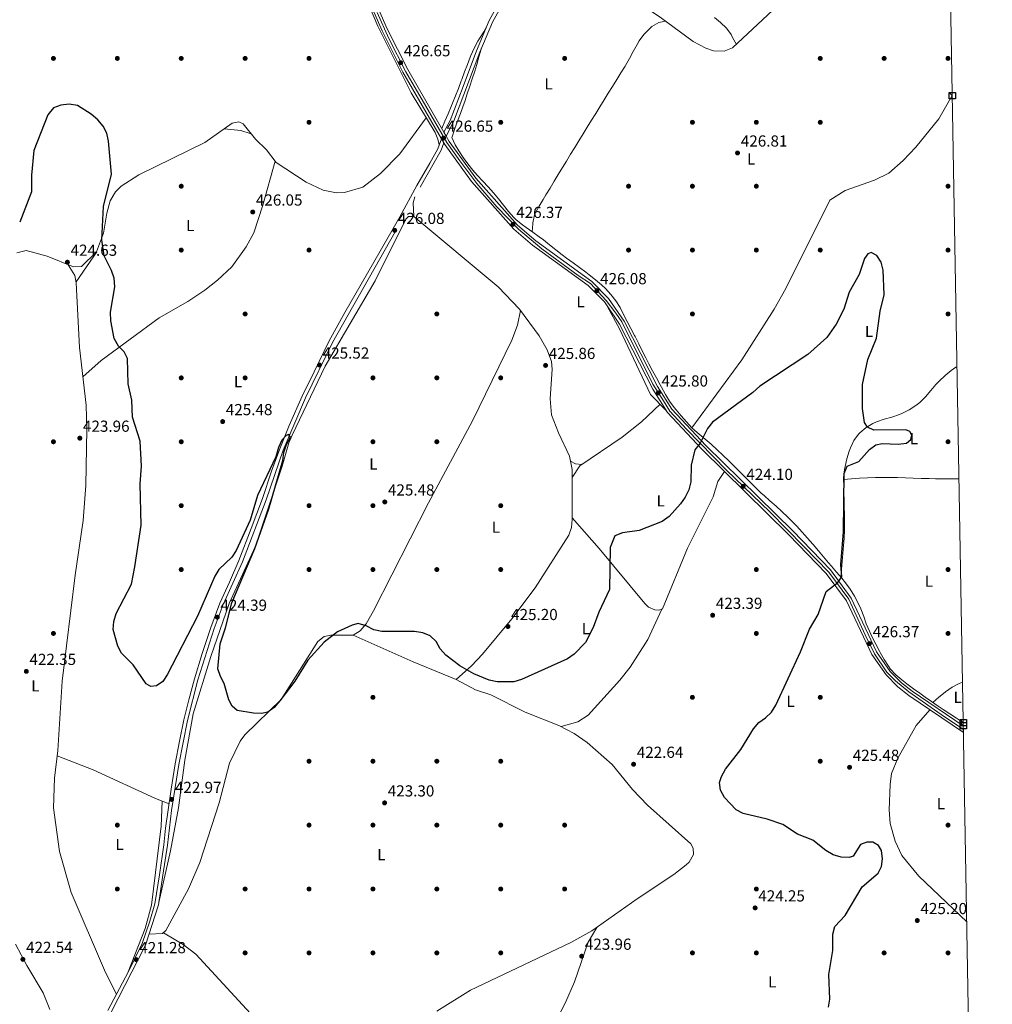
# Model space of a CAD drawing. Extents: x 615102 to 622049, y 683321 to 688063.
# Drawn here: x 621439 to 622048, y 684308 to 684924 of the extents above; entities that cross this region are included whole.
import ezdxf
from ezdxf.enums import TextEntityAlignment as Align

# ---------------------------------------------------------------- set-up
doc = ezdxf.new("R2010")
doc.units = 0
doc.header["$MEASUREMENT"] = 0
doc.linetypes.add('DGN Style 3', pattern=[111.595414, 79.71101, -31.884404])
doc.linetypes.add('DGN Style 4', pattern=[127.61732701000001, 63.76880800000001, -31.884404, 0.07971101, -31.884404])
for name, color, linetype in [('Nivel 17', 7, 'Continuous'), ('Nivel 21', 7, 'Continuous'), ('Nivel 23', 7, 'Continuous'), ('Nivel 36', 7, 'Continuous'), ('Nivel 37', 7, 'Continuous'), ('Nivel 4', 7, 'Continuous'), ('Nivel 41', 7, 'Continuous'), ('Nivel 49', 7, 'Continuous'), ('Nivel 54', 7, 'Continuous'), ('Nivel 61', 7, 'Continuous'), ('Nivel 62', 7, 'Continuous'), ('Nivel 7', 7, 'Continuous')]:
    doc.layers.add(name, color=color, linetype=linetype)
doc.styles.add('Style-arial', font='arial.shx', dxfattribs={"bigfont": 'arialbig.shx'})
doc.styles.add('Style-arialn', font='arialn.shx', dxfattribs={"bigfont": 'arialnbig.shx'})

# ---------------------------------------------------------------- blocks, each defined once
blk = doc.blocks.new('5PATER')
at = {"layer": 'Nivel 7', "linetype": 'Continuous', "lineweight": 0}
h = blk.add_hatch(color=53, dxfattribs=at)
edge = h.paths.add_edge_path()
edge.add_ellipse((0, 0), major_axis=(-1.095731442945027, -1.110710700472634), ratio=0.9994222409660316, start_angle=0, end_angle=360)
blk = doc.blocks.new('5PERFI')
at = {"layer": 'Nivel 17', "linetype": 'Continuous', "lineweight": 0}
h = blk.add_hatch(color=7, dxfattribs=at)
edge = h.paths.add_edge_path()
edge.add_arc((0, 0), 1.55999999938624, 315.0000000018422, 675.0000000018422)

msp = doc.modelspace()

# ---------------------------------------------------------------- linework, layer by layer
at = {"layer": 'Nivel 21', "color": 7, "linetype": 'DGN Style 3', "lineweight": 0}
for points in [[(621705.821, 684851.369, 427.014), (621710.4269999999, 684860.2860000001, 426.569), (621726.8800000001, 684903.9650000001, 427.014), (621734.875, 684922.7239999999, 426.717), (621756.0719999999, 684960.987, 427.162), (621765.679, 684976.8940000001, 427.162), (621777.382, 684993.186, 427.31), (621800.413, 685032.0160000001, 427.754), (621822.226, 685073.2239999999, 427.606), (621829.2720000001, 685092.1400000001, 427.903), (621842.044, 685142.835, 428.199), (621846.75, 685156.625, 428.051), (621853.0619999999, 685171.8090000001, 427.754), (621859.2820000001, 685184.7650000001, 428.347), (621890.763, 685243.6470000001, 428.199), (621899.994, 685260.118, 428.496), (621924.352, 685300.1499999999, 428.644), (621976.459, 685382.155, 428.792), (622008.8330000001, 685428.6100000001, 429.385), (622012.973, 685434.281, 429.405)], [(621496.193, 684302.861, 421.084), (621517.571, 684344.943, 421.826), (621525.673, 684370.175, 421.974), (621528.5860000001, 684388.6240000001, 422.27), (621531.4720000001, 684407.369, 423.753), (621534.0149999999, 684429.1440000001, 423.012), (621538.4610000001, 684458.031, 423.456), (621543.8859999999, 684485.4280000001, 424.049), (621550.496, 684511.013, 424.494), (621560.7039999999, 684543.064, 424.642), (621566.2919999999, 684558.0349999999, 424.939), (621578.2720000001, 684584.736, 424.791), (621593.0860000001, 684623.719, 424.791), (621603.9099999999, 684654.736, 425.235), (621617.7820000001, 684687.506, 425.68), (621634.7320000001, 684722.115, 425.828), (621702.692, 684842.4990000001, 426.718), (621704.327, 684847.1240000001, 427.014)]]:
    msp.add_polyline3d(points, dxfattribs=at)
at = {"layer": 'Nivel 21', "color": 7, "linetype": 'Continuous', "lineweight": 13}
for points in [[(621654.737, 684942.6200000001, 426.865), (621665.7450000001, 684917.165, 426.683), (621678.8, 684891.3360000001, 426.618), (621702.8200000001, 684849.7339999999, 426.822), (621704.327, 684847.1240000001, 426.835), (621704.946, 684846.0519999999, 426.84), (621721.673, 684822.922, 426.762), (621748.1969999999, 684793.148, 426.568), (621759.8829999999, 684783.1599999999, 426.581), (621794.8189999999, 684757.79, 426.272), (621804.902, 684747.506, 426.128), (621814.3019999999, 684733.6980000001, 426.123), (621835.138, 684692.851, 425.908), (621844.432, 684678.217, 425.828), (621865.848, 684655.28, 424.962), (621920.358, 684601.76, 424.328), (621943.71, 684577.54, 425.113), (621956.3899999999, 684560.315, 425.724), (621972.2649999999, 684526.77, 426.533), (621981.1840000001, 684514.0819999999, 426.716), (621988.5290000001, 684506.5519999999, 426.599), (621995.52, 684501.104, 426.594), (622029.6030000001, 684478.064, 426.503)], [(621657.8929999999, 684943.9299999999, 426.865), (621668.8400000001, 684918.615, 426.683), (621681.8060000001, 684892.962, 426.618), (621704.4610000001, 684853.7250000001, 426.811), (621705.821, 684851.369, 426.823), (621707.817, 684847.912, 426.84), (621724.3400000001, 684825.065, 426.762), (621750.594, 684795.594, 426.568), (621762, 684785.845, 426.581), (621797.058, 684760.3859999999, 426.272), (621807.5549999999, 684749.6810000001, 426.128), (621817.2479999999, 684735.443, 426.123), (621838.108, 684694.547, 425.908), (621847.146, 684680.317, 425.828), (621868.2949999999, 684657.666, 424.962), (621922.7849999999, 684604.165, 424.328), (621946.327, 684579.7479999999, 425.113), (621959.337, 684562.075, 425.724), (621975.2280000001, 684528.496, 426.533), (621983.821, 684516.271, 426.716), (621990.8119999999, 684509.104, 426.599), (621997.5290000001, 684503.8700000001, 426.594), (622029.531, 684482.237, 426.509)]]:
    msp.add_polyline3d(points, dxfattribs=at)
at = {"layer": 'Nivel 21', "color": 7, "linetype": 'Continuous', "lineweight": 0}
for points in [[(621704.4610000001, 684853.7250000001, 427.014), (621708.335, 684861.227, 426.569), (621716.48, 684882.3670000001, 427.162), (621724.7509999999, 684904.811, 427.014), (621732.81, 684923.7209999999, 426.717), (621742.0619999999, 684940.8289999999, 426.865)], [(621702.8200000001, 684849.7339999999, 427.014), (621700.5970000001, 684843.4450000001, 426.718), (621695.6170000001, 684834.504, 426.273), (621687.5290000001, 684820.416, 426.57), (621676.9029999999, 684800.834, 426.57), (621664.5090000001, 684779.3189999999, 425.828), (621652.6370000001, 684758.5689999999, 426.125), (621642.4839999999, 684740.8640000001, 425.828), (621632.7010000001, 684723.176, 425.828), (621623.1780000001, 684703.8289999999, 425.68), (621615.703, 684688.47, 425.68), (621607.619, 684670.115, 425.532), (621601.777, 684655.571, 425.235), (621596.4650000001, 684641.6059999999, 425.235), (621590.9240000001, 684624.4780000001, 424.791), (621583.791, 684605.6100000001, 424.939), (621576.152, 684585.6059999999, 424.791), (621570.26, 684572.172, 425.087), (621564.175, 684558.915, 424.939), (621558.5419999999, 684543.8230000001, 424.642), (621553.1529999999, 684527.4439999999, 424.346), (621548.294, 684511.645, 424.494), (621544.8, 684498.504, 424.494), (621541.652, 684485.935, 424.049), (621538.916, 684472.4569999999, 423.753), (621536.2039999999, 684458.423, 423.456), (621533.76, 684442.547, 423.456), (621531.7479999999, 684429.4720000001, 423.012), (621530.216, 684418.088, 423.456), (621529.1980000001, 684407.655, 423.753), (621526.3230000001, 684388.977, 422.27), (621523.432, 684370.669, 421.974), (621520.3859999999, 684359.959, 421.826), (621515.453, 684345.8260000001, 421.826), (621506.9569999999, 684328.381, 421.677), (621494.1399999999, 684303.879, 421.084)]]:
    msp.add_polyline3d(points, dxfattribs=at)
at = {"layer": 'Nivel 23', "color": 7, "linetype": 'DGN Style 4', "lineweight": 0}
msp.add_polyline3d([(621662.746, 684928.8389999999, 426.761), (621670.044, 684912.4480000001, 426.674), (621680.5079999999, 684891.6499999999, 426.62), (621693.038, 684870.024, 426.726), (621706.2050000001, 684847.3970000001, 426.903), (621714.466, 684835.827, 426.801), (621725.068, 684821.7779999999, 426.747), (621737.598, 684807.1769999999, 426.652), (621751.033, 684793.0860000001, 426.57), (621765.7660000001, 684780.69, 426.537), (621788.4850000001, 684764.1610000001, 426.336), (621796.271, 684758.994, 426.269), (621806.047, 684748.5260000001, 426.129), (621812.105, 684740.537, 426.125), (621815.8230000001, 684735.027, 426.123), (621823.6710000001, 684719.0490000001, 426.041), (621830.3400000001, 684705.9680000001, 425.972), (621835.297, 684696.05, 425.92), (621841.906, 684685.5819999999, 425.862), (621845.899, 684679.246, 425.826), (621856.3640000001, 684667.814, 425.395), (621881.2860000001, 684642.1939999999, 424.794), (621908.3470000001, 684616.111, 424.453), (621929.827, 684594.486, 424.603), (621945.4569999999, 684578.328, 425.128), (621957.987, 684561.3859999999, 425.721), (621968.176, 684539.21, 426.253), (621974.051, 684527.192, 426.539), (621981.7620000001, 684515.76, 426.704), (621987.132, 684510.25, 426.639), (621995.3929999999, 684503.3630000001, 426.595), (622017.837, 684487.7990000001, 426.537), (622029.567, 684480.1499999999, 426.506)], dxfattribs=at)
at = {"layer": 'Nivel 36', "color": 92, "linetype": 'Continuous', "lineweight": 0, "extrusion": (0.01025245827786763, 0.08149660069788102, 0.9966208863825555), "elevation": 62610.93040942177, "flags": 128}
msp.add_lwpolyline([(-531223.3893679078, -754489.8378559235), (-531233.7394772095, -754490.1178692067), (-531240.5240980298, -754488.8030242245)], dxfattribs=at)
at = {"layer": 'Nivel 36', "color": 92, "linetype": 'Continuous', "lineweight": 0, "extrusion": (0.06835337519463135, 0.003265964526201613, 0.9976558272145838), "elevation": 45156.43204153512, "flags": 128}
msp.add_lwpolyline([(654349.9558070519, -652098.53279234), (654358.6578107344, -652098.4889527874), (654362.3189695461, -652099.8333657286)], dxfattribs=at)
at = {"layer": 'Nivel 36', "color": 92, "linetype": 'Continuous', "lineweight": 0, "extrusion": (-0.01649404930702011, -0.02405978689600431, 0.9995744459478627), "elevation": -26301.546687859, "flags": 128}
msp.add_lwpolyline([(125402.4195011712, 915810.6188557625), (125402.4195011713, 915833.4500208884)], dxfattribs=at)
at = {"layer": 'Nivel 36', "color": 92, "linetype": 'Continuous', "lineweight": 0, "extrusion": (-0.02711729231709106, -0.1373854084421451, 0.9901464043284581), "elevation": -110499.817624973, "flags": 128}
msp.add_lwpolyline([(477435.6498593311, 784348.5984544749), (477439.1480853374, 784347.5344428169), (477443.0332109116, 784347.9486218516)], dxfattribs=at)
at = {"layer": 'Nivel 36', "color": 92, "linetype": 'Continuous', "lineweight": 0, "extrusion": (-0.3488925684288369, -0.8105433301927318, 0.470418415429504), "elevation": -771536.7156124306, "flags": 128}
msp.add_lwpolyline([(300420.0302066716, 411777.1222741716), (300391.0204629579, 411776.4774736762), (300349.7650097727, 411777.3217203706)], dxfattribs=at)
at = {"layer": 'Nivel 36', "color": 92, "linetype": 'Continuous', "lineweight": 0}
for points in [[(621290.392, 685635.879, 428.919), (621293.8230000001, 685633.8060000001, 428.77), (621296.521, 685629.638, 428.887), (621313.6089999999, 685596.605, 428.734), (621344.4280000001, 685543.3189999999, 428.77), (621366.2490000001, 685512.152, 428.478), (621382.716, 685492.284, 428.423), (621396.952, 685470.564, 428.278), (621413.916, 685435.327, 427.745), (621438.1399999999, 685376.2790000001, 428.006), (621448.784, 685355.6880000001, 427.893), (621458.7209999999, 685339.371, 427.732), (621509.342, 685264.781, 427.36), (621529.115, 685229.2749999999, 427.094), (621550.7960000001, 685180.2390000001, 426.679), (621587.3219999999, 685105.105, 426.252), (621635.301, 684985.6100000001, 426.252), (621663.1340000001, 684920.19, 426.419), (621683.926, 684878.4580000001, 426.546), (621698.953, 684853.531, 426.843), (621700.6159999999, 684849.5249999999, 426.695), (621701.453, 684845.8700000001, 426.832)], [(621762.906, 684972.3030000001, 427.162), (621773.8970000001, 684963.983, 427.378), (621796.1130000001, 684952.4040000001, 427.457), (621825.0900000001, 684935.5549999999, 427.344), (621839.7380000001, 684925.838, 427.606), (621860.409, 684910.6810000001, 427.344), (621868.4340000001, 684906.345, 427.458), (621873.1869999999, 684904.709, 427.328), (621879.817, 684904.5150000001, 427.551), (621885.1200000001, 684906.534, 427.606), (621926.0149999999, 684944.98, 427.677), (621967.2890000001, 684985.163, 428.349), (622007.466, 685016.685, 428.412), (622016.8130000001, 685022.977, 428.199), (622020.158, 685021.1400000001, 427.973)], [(621759.683, 684791.52, 426.566), (621760.119, 684796.4990000001, 426.433), (621760.173, 684797.1070000001, 426.417), (621761.085, 684802.0460000001, 426.537), (621761.574, 684803.1059999999, 426.566), (621764.061, 684807.467, 426.633), (621766.6140000001, 684811.7490000001, 426.69), (621768.298, 684814.5360000001, 426.714), (621770.8800000001, 684818.817, 426.722), (621773.462, 684823.0989999999, 426.71), (621776.0449999999, 684827.3800000001, 426.693), (621778.632, 684831.659, 426.69), (621781.0789999999, 684835.6980000001, 426.714), (621783.6780000001, 684839.969, 426.759), (621786.287, 684844.2339999999, 426.807), (621788.9040000001, 684848.494, 426.857), (621791.5279999999, 684852.75, 426.909), (621794.159, 684857.0020000001, 426.962), (621796.794, 684861.2520000001, 427.016), (621799.432, 684865.4990000001, 427.071), (621802.0719999999, 684869.7450000001, 427.127), (621804.712, 684873.9909999999, 427.182), (621807.352, 684878.237, 427.238), (621809.99, 684882.4839999999, 427.293), (621812.6240000001, 684886.733, 427.347), (621815.254, 684890.9850000001, 427.399), (621817.8770000001, 684895.24, 427.45), (621818.098, 684895.5989999999, 427.455), (621820.595, 684899.9210000001, 427.501), (621822.959, 684904.321, 427.543), (621825.352, 684908.716, 427.582), (621826.6840000001, 684911.0079999999, 427.603), (621829.6300000001, 684915.013, 427.506), (621833.159, 684918.5819999999, 427.332), (621834.6340000001, 684919.896, 427.307), (621838.8940000001, 684922.4839999999, 427.755), (621838.97, 684922.5009999999, 427.752), (621843.1089999999, 684923.3659999999, 427.563)], [(621887.4920000001, 684908.764, 427.61), (621885.172, 684913.1740000001, 427.184), (621884.25, 684914.9269999999, 427.016), (621881.2990000001, 684918.942, 427.05), (621877.621, 684922.408, 427.312), (621877.608, 684922.4210000001, 427.313), (621873.7790000001, 684925.649, 427.311)], [(621703.1089999999, 684856.067, 426.799), (621705.0519999999, 684860.672, 426.755), (621706.9979999999, 684865.2779999999, 426.712), (621708.9439999999, 684869.8829999999, 426.669), (621709.817, 684871.9480000001, 426.65), (621711.6969999999, 684876.577, 426.799), (621713.4920000001, 684881.2380000001, 427.14), (621715.271, 684885.9040000001, 427.381), (621715.642, 684886.8630000001, 427.392), (621717.412, 684891.531, 427.217), (621719.1540000001, 684896.2110000001, 426.874), (621720.933, 684900.8800000001, 426.653), (621721.283, 684901.7690000001, 426.65), (621723.344, 684906.324, 426.716), (621725.746, 684910.719, 426.792), (621726.744, 684912.4010000001, 426.799), (621729.3260000001, 684916.682, 426.789), (621730.9750000001, 684919.416, 426.784)], [(621859.5789999999, 684668.6969999999, 425.679), (621856.31, 684672.48, 425.678), (621853.041, 684676.264, 425.678), (621849.7720000001, 684680.047, 425.678), (621848.6240000001, 684681.3770000001, 425.678), (621845.6270000001, 684685.3670000001, 425.751), (621843.04, 684689.6570000001, 425.913), (621840.655, 684694.0789999999, 426.079), (621839.825, 684695.638, 426.123), (621837.46, 684700.044, 426.235), (621835.1059999999, 684704.4539999999, 426.343), (621832.777, 684708.8770000001, 426.413), (621830.909, 684712.4909999999, 426.42), (621828.6359999999, 684716.9439999999, 426.38), (621826.368, 684721.3999999999, 426.328), (621824.0989999999, 684725.855, 426.277), (621823.7930000001, 684726.456, 426.272), (621821.513, 684730.9040000001, 426.229), (621819.219, 684735.344, 426.188), (621816.906, 684739.777, 426.151), (621814.659, 684744.041, 426.123), (621812.0530000001, 684748.317, 426.156), (621808.979, 684752.2919999999, 426.261), (621805.5190000001, 684755.9539999999, 426.374), (621803.0830000001, 684758.1780000001, 426.42), (621799.2450000001, 684761.402, 426.441), (621795.337, 684764.5090000001, 426.432), (621793.2690000001, 684766.087, 426.42), (621789.2609999999, 684769.0760000001, 426.325), (621785.2450000001, 684772.0530000001, 426.158), (621781.2380000001, 684775.0390000001, 426.012), (621778.493, 684777.1130000001, 425.975), (621774.537, 684780.1669999999, 426.07), (621770.6059999999, 684783.253, 426.279), (621766.673, 684786.3360000001, 426.487), (621764.0789999999, 684788.341, 426.568), (621760.034, 684791.2760000001, 426.569), (621755.9280000001, 684794.1300000001, 426.539), (621753.541, 684795.8459999999, 426.568), (621749.6329999999, 684798.9650000001, 426.791), (621748.142, 684800.4280000001, 426.865), (621744.837, 684804.1910000001, 426.946), (621741.69, 684808.0800000001, 426.996), (621738.5789999999, 684811.9920000001, 427.017), (621735.3970000001, 684815.811, 427.013), (621732.0719999999, 684819.5360000001, 426.962), (621728.6969999999, 684823.2180000001, 426.869), (621725.3230000001, 684826.9099999999, 426.772), (621722.517, 684830.075, 426.716), (621719.3910000001, 684833.909, 426.766), (621716.5160000001, 684837.8840000001, 426.93), (621713.7760000001, 684842.0630000001, 427.098), (621711.422, 684845.9029999999, 427.161), (621709.467, 684850.55, 426.719), (621709.5320000001, 684850.827, 426.716), (621711.139, 684855.551, 427.005), (621711.337, 684856.101, 427.013), (621713.038, 684860.8060000001, 426.974), (621714.746, 684865.5050000001, 426.911), (621716.436, 684870.209, 426.866), (621717.442, 684873.0689999999, 426.865), (621719.0700000001, 684877.794, 426.897), (621720.666, 684882.534, 426.941), (621722.2150000001, 684887.2890000001, 426.985), (621723.7050000001, 684892.0630000001, 427.012), (621724.94, 684896.22, 427.013), (621726.3289999999, 684901.0220000001, 426.996), (621727.719, 684905.825, 426.98), (621727.8200000001, 684906.172, 426.979)], [(622022.6699999999, 684876.746, 425.835), (622014.176, 684862.068, 425.827), (621999.9410000001, 684844.3300000001, 425.827), (621991.966, 684835.9979999999, 425.382), (621983.041, 684828.179, 425.827), (621974.0120000001, 684823.8729999999, 425.827), (621955.6950000001, 684817.3260000001, 425.827), (621946.0700000001, 684811.2860000001, 425.827), (621918.5, 684756.0179999999, 425.843), (621911.1429999999, 684742.946, 425.959), (621890.8800000001, 684711.277, 425.827), (621859.5789999999, 684668.6969999999, 425.679)], [(621693.3700000001, 684862.7919999999, 426.732), (621676.936, 684840.3530000001, 426.88), (621664.8200000001, 684827.9909999999, 426.521), (621653.6910000001, 684819.4010000001, 426.748), (621642.2239999999, 684815.9850000001, 426.583), (621637.223, 684815.9340000001, 426.583), (621628.811, 684817.48, 426.583), (621618.118, 684822.483, 426.729), (621599.4580000001, 684834.8489999999, 426.88), (621593.321, 684842.7409999999, 426.587), (621586.561, 684849.4839999999, 426.435), (621578.717, 684858.9639999999, 426.435), (621576.0590000001, 684860.3300000001, 426.287), (621571.835, 684859.399, 426.435), (621554.7520000001, 684847.3200000001, 426.138), (621513.362, 684827.1059999999, 425.545), (621502.3589999999, 684820.121, 425.99), (621498.939, 684816.5079999999, 425.625), (621495.584, 684810.936, 425.438), (621493.4709999999, 684803.1939999999, 425.398), (621491.4310000001, 684790.6950000001, 424.804), (621487.0660000001, 684778.8200000001, 425.107), (621477.531, 684769.669, 424.804), (621472.537, 684769.4439999999, 424.952), (621456.0959999999, 684776.131, 424.508), (621442.946, 684779.81, 424.804), (621437.0800000001, 684778.2490000001, 425.101)], [(621478.4650000001, 684700.5660000001, 424.213), (621489.946, 684710.9739999999, 424.314), (621526.2520000001, 684737.496, 425.843), (621544.058, 684747.834, 426.14), (621554.8670000001, 684754.9950000001, 425.992), (621562.7280000001, 684761.1529999999, 426.074), (621571.6089999999, 684769.554, 426.188), (621580.7110000001, 684781.973, 426.34), (621585.3500000001, 684790.821, 426.428), (621591.0719999999, 684808.175, 426.436), (621598.7579999999, 684835.7490000001, 426.846)], [(621525.905, 684371.648, 421.997), (621533.182, 684403.878, 423.924), (621538.2849999999, 684430.818, 424.072), (621542.202, 684460.5619999999, 424.344), (621547.5560000001, 684489.7239999999, 424.512), (621558.5160000001, 684525.6070000001, 424.957), (621570.074, 684558.655, 425.256), (621586.4310000001, 684594.5390000001, 425.258), (621603.29, 684644.8200000001, 425.258), (621607.371, 684659.2509999999, 425.552), (621609.5020000001, 684664.038, 425.565), (621630.034, 684707.382, 425.936), (621661.3630000001, 684760.7550000001, 426.296), (621680.6030000001, 684799.271, 426.444), (621682.1939999999, 684801.0120000001, 426.592), (621685.5349999999, 684800.976, 426.592), (621738.392, 684756.9990000001, 426.578), (621751.7479999999, 684743.092, 426.444), (621764.013, 684726.23, 427.021), (621769.047, 684717.6510000001, 426.821), (621771.817, 684710.31, 426.501), (621772.1799999999, 684705.3600000001, 426.298), (621770.9580000001, 684686.817, 426.148), (621771.842, 684676.8630000001, 426.287), (621776.1799999999, 684665.554, 426.026), (621782.9469999999, 684650.9950000001, 426.148), (621784.8, 684642.7309999999, 425.999), (621784.7180000001, 684611.378, 425.851), (621784.263, 684606.3430000001, 425.784), (621782.646, 684601.5560000001, 425.724), (621761.591, 684568.476, 425.535), (621746.9820000001, 684549.105, 425.348), (621728.608, 684526.983, 425.009), (621721.6939999999, 684519.743, 425.342), (621712.0320000001, 684511.1140000001, 424.962)], [(621499.396, 684313.926, 421.327), (621491.878, 684329.1869999999, 421.327), (621471.1059999999, 684377.906, 421.506), (621463.861, 684403.4169999999, 422.513), (621460.1070000001, 684430.888, 422.416), (621460.767, 684449.4070000001, 422.587), (621462.6969999999, 684466.8049999999, 422.957), (621465.381, 684510.0549999999, 423.645), (621473.5590000001, 684576.5490000001, 423.699), (621478.689, 684610.642, 423.739), (621480.2139999999, 684632.6410000001, 423.924), (621480.9739999999, 684667.959, 424.143), (621480.5549999999, 684682.9510000001, 424.282), (621476.284, 684718.9469999999, 424.143), (621474.287, 684759.4820000001, 424.44), (621473.3389999999, 684764.077, 424.44), (621469.2420000001, 684770.784, 424.863)], [(621843.4310000001, 684679.7930000001, 425.836), (621833.713, 684689.6680000001, 426.362), (621814.243, 684730.7409999999, 426.396), (621806.7209999999, 684744.834, 426.127)], [(621752.4040000001, 684742.19, 426.474), (621750.4010000001, 684733.0120000001, 426.177), (621746.933, 684723.658, 425.891), (621722.2849999999, 684673.138, 426.474), (621694.713, 684621.821, 425.287), (621660.4480000001, 684554.2520000001, 425.436), (621655.8060000001, 684546.068, 424.991), (621652.108, 684541.6359999999, 425.139), (621647.733, 684538.9820000001, 425.144), (621638.1300000001, 684538.9709999999, 424.843), (621633.6780000001, 684538.9580000001, 425.584), (621629.4539999999, 684538.027, 425.287), (621625.4979999999, 684534.8659999999, 425.287), (621602.503, 684498.6570000001, 424.74), (621579.895, 684476.452, 424.546), (621576.8400000001, 684472.52, 424.481), (621570.298, 684458.7720000001, 424.398), (621563.8, 684433.996, 424.843), (621551.5619999999, 684396.5349999999, 423.953), (621544.6510000001, 684380.081, 422.934), (621530.459, 684354.04, 421.878), (621528.321, 684352.0900000001, 421.878), (621519.7490000001, 684351.726, 421.865)], [(621952.8829999999, 684575.2380000001, 425.412), (621953.3189999999, 684580.212, 425.486), (621953.744, 684585.101, 425.56), (621954.1710000001, 684590.0800000001, 425.511), (621954.585, 684595.061, 425.347), (621954.95, 684599.6240000001, 425.263), (621955.2220000001, 684604.619, 425.263), (621955.291, 684609.6200000001, 425.263), (621955.213, 684614.476, 425.263), (621955.0660000001, 684619.473, 425.263), (621954.913, 684624.4709999999, 425.263), (621954.8360000001, 684627.0730000001, 425.263), (621954.693, 684632.0689999999, 425.158), (621954.5619999999, 684637.065, 424.982), (621954.5490000001, 684637.6329999999, 424.967), (621955.1359999999, 684642.587, 424.829), (621955.5390000001, 684644.541, 424.818), (621956.6910000001, 684649.402, 424.869), (621958.1799999999, 684654.1680000001, 424.937), (621958.9140000001, 684656.192, 424.967), (621961.0619999999, 684660.693, 425.034), (621964.0490000001, 684664.7420000001, 425.101), (621964.8030000001, 684665.5449999999, 425.115), (621968.685, 684668.844, 425.176), (621972.942, 684671.3970000001, 425.233), (621975.25, 684672.504, 425.263), (621979.9739999999, 684674.182, 425.294), (621984.8130000001, 684675.4739999999, 425.31), (621989.5700000001, 684676.9850000001, 425.37), (621991.158, 684677.6669999999, 425.412), (621995.6200000001, 684679.95, 425.569), (621999.835, 684682.6400000001, 425.746), (622002.3459999999, 684684.6599999999, 425.856), (622005.8859999999, 684688.22, 426.02), (622009.138, 684692.0079999999, 426.185), (622012.398, 684695.781, 426.348), (622014.5490000001, 684698.0050000001, 426.449), (622018.176, 684701.4070000001, 426.594), (622022.0020000001, 684704.587, 426.7), (622024.922, 684706.6300000001, 426.746), (622025.622, 684706.987, 426.747)], [(621839.7760000001, 684683.507, 426.034), (621828.0619999999, 684672.3870000001, 426.279), (621816, 684662.8770000001, 425.885), (621789.611, 684644.962, 426.005), (621784.787, 684637.6610000001, 425.975)], [(622029.4990000001, 684484.0730000001, 426.851), (622028.987, 684484.449, 426.862), (622025.297, 684487.023, 426.908), (622021.112, 684489.7609999999, 426.908), (622016.8999999999, 684492.4550000001, 426.908), (622013.8330000001, 684494.487, 426.908), (622009.717, 684497.325, 426.908), (622005.622, 684500.1939999999, 426.908), (622002.345, 684502.506, 426.908), (621998.2890000001, 684505.426, 426.908), (621994.283, 684508.413, 426.908), (621991.0249999999, 684510.9040000001, 426.908), (621987.2239999999, 684514.166, 427.02), (621983.845, 684517.865, 427.182), (621982.6669999999, 684519.435, 427.204), (621979.9450000001, 684523.645, 427.204), (621977.4990000001, 684527.9950000001, 427.204), (621977.054, 684528.8300000001, 427.204), (621974.737, 684533.2690000001, 427.204), (621972.4920000001, 684537.7339999999, 427.204), (621970.744, 684541.3470000001, 427.204), (621968.838, 684545.953, 427.039), (621967.193, 684550.665, 426.663), (621965.48, 684555.3559999999, 426.252), (621963.8319999999, 684559.031, 426.018), (621961.4140000001, 684563.4280000001, 425.829), (621958.726, 684567.655, 425.66), (621955.7820000001, 684571.7010000001, 425.514), (621953.493, 684574.5220000001, 425.425), (621950.25, 684578.328, 425.36), (621947.004, 684582.131, 425.323), (621945.271, 684584.1710000001, 425.277), (621942.0430000001, 684587.9820000001, 425.063), (621938.8189999999, 684591.7949999999, 424.766), (621935.5900000001, 684595.6059999999, 424.546), (621935.284, 684595.9680000001, 424.535), (621932.017, 684599.75, 424.442), (621928.6840000001, 684603.476, 424.378), (621925.284, 684607.1440000001, 424.348), (621921.814, 684610.7490000001, 424.358), (621919.6869999999, 684612.8929999999, 424.387), (621916.0549999999, 684616.334, 424.448), (621912.311, 684619.6499999999, 424.512), (621908.537, 684622.9310000001, 424.579), (621904.814, 684626.2650000001, 424.648), (621903.0630000001, 684627.9169999999, 424.684), (621899.4920000001, 684631.413, 424.759), (621895.959, 684634.949, 424.836), (621892.4410000001, 684638.5020000001, 424.915), (621888.916, 684642.048, 424.994), (621885.361, 684645.565, 425.071), (621882.6810000001, 684648.1529999999, 425.128), (621879.057, 684651.602, 425.154), (621875.412, 684655.03, 425.131), (621871.7220000001, 684658.405, 425.13), (621867.96, 684661.6950000001, 425.221), (621866.8219999999, 684662.655, 425.277), (621862.9850000001, 684665.854, 425.489), (621859.5789999999, 684668.6969999999, 425.679)], [(621784.7209999999, 684612.2849999999, 425.855), (621801.655, 684593.1499999999, 425.656), (621830.2890000001, 684558.683, 424.87), (621832.4720000001, 684556.5360000001, 424.668), (621836.443, 684554.858, 424.372), (621839.051, 684554.604, 424.372), (621841.24, 684555.443, 423.927), (621856.9680000001, 684593.314, 424.43), (621872.9820000001, 684625.496, 424.668), (621875.8770000001, 684635.064, 424.965), (621880.0320000001, 684641.3530000001, 424.796)], [(621954.5819999999, 684636.314, 425.007), (621959.5630000001, 684636.737, 425.08), (621964.5460000001, 684637.145, 425.154), (621964.561, 684637.1470000001, 425.155), (621969.551, 684637.456, 425.211), (621974.55, 684637.6030000001, 425.245), (621979.554, 684637.6340000001, 425.274), (621983.2749999999, 684637.612, 425.303), (621988.273, 684637.533, 425.35), (621993.271, 684637.4040000001, 425.4), (621998.2690000001, 684637.2479999999, 425.451), (622003.267, 684637.088, 425.503), (622008.2649999999, 684636.9480000001, 425.556), (622012.246, 684636.8670000001, 425.6), (622017.244, 684636.8260000001, 425.661), (622022.243, 684636.8470000001, 425.735), (622026.841, 684636.8929999999, 425.809)], [(621840.76, 684555.2590000001, 424.024), (621832.0009999999, 684536.1740000001, 424.38), (621821.0789999999, 684518.932, 424.097), (621814.5160000001, 684510.6880000001, 423.969), (621794.717, 684488.7919999999, 423.823), (621788.2649999999, 684484.648, 423.727), (621777.727, 684481.639, 423.615)], [(621699.9269999999, 684303.524, 422.915), (621721.1699999999, 684316.69, 423.507), (621783.8870000001, 684346.6030000001, 423.805), (621797.068, 684353.7620000001, 424.01), (621825.3330000001, 684373.868, 423.805), (621848.3999999999, 684388.997, 424.398), (621856.169, 684395.206, 424.326), (621857.881, 684396.841, 424.25), (621860.6359999999, 684401.601, 423.953), (621860.4539999999, 684405.6740000001, 423.805), (621859.0430000001, 684408.2080000001, 423.805), (621831.855, 684432.51, 422.833), (621822.5020000001, 684442.396, 422.728), (621809.7350000001, 684457.9950000001, 422.619), (621794.199, 684471.7069999999, 423.051), (621785.9839999999, 684477.3870000001, 423.335), (621776.344, 684482.351, 423.663), (621755.369, 684490.7579999999, 424.101), (621733.744, 684501.4780000001, 424.101), (621724.2790000001, 684504.77, 424.103), (621712.0320000001, 684511.1140000001, 424.962)], [(622010.4539999999, 684496.817, 426.908), (622014.304, 684500.003, 427.049), (622018.1529999999, 684503.1910000001, 427.191), (622018.504, 684503.4820000001, 427.204), (622022.557, 684506.3019999999, 427.28), (622026.983, 684508.571, 427.262), (622029.057, 684509.443, 427.237)], [(622008.696, 684492.1969999999, 426.558), (621999.949, 684482.4580000001, 426.6), (621988.6740000001, 684461.8759999999, 426.409), (621984.629, 684452.3859999999, 426.564), (621983.6740000001, 684445.4979999999, 426.49), (621983.118, 684429.467, 426.261), (621983.869, 684420.9680000001, 425.964), (621986.8049999999, 684409.9410000001, 425.704), (621991.163, 684400.9380000001, 425.531), (622001.6880000001, 684388.071, 425.706), (622031.6680000001, 684359.3659999999, 425.913)], [(621462.3230000001, 684463.433, 422.885), (621484.8740000001, 684454.53, 423.434), (621523.9890000001, 684436.69, 424.367), (621532.3489999999, 684433.379, 423.144)], [(621528.0109999999, 684435.0970000001, 423.778), (621527.5220000001, 684419.3700000001, 424.214), (621521.4070000001, 684369.7919999999, 422.955), (621517.422, 684355.308, 422.625), (621506.8640000001, 684328.2039999999, 421.672)], [(621709.9269999999, 684216.621, 424.105), (621720.757, 684223.1669999999, 423.442), (621728.047, 684229.861, 423.355), (621761.659, 684275.4580000001, 423.886), (621772.058, 684292.5220000001, 424.334), (621780.625, 684308.879, 424.653), (621786.0989999999, 684321.8630000001, 424.846), (621794.8090000001, 684346.6799999999, 424.745), (621800.203, 684355.9920000001, 423.987)], [(621528.935, 684352.6499999999, 421.878), (621541.132, 684345.213, 421.878), (621549.048, 684339.1769999999, 421.637), (621588.1840000001, 684296.8600000001, 419.95)], [(621436.31, 684345.4680000001, 422.382), (621443.29, 684332.219, 422.284), (621453.605, 684315.0930000001, 421.56), (621457.7479999999, 684304.648, 421.45)]]:
    msp.add_polyline3d(points, dxfattribs=at)
at = {"layer": 'Nivel 4', "color": 30, "linetype": 'Continuous', "lineweight": 30, "elevation": 425, "flags": 128}
for points in [[(621528.4510000001, 684509.827), (621524.4880000001, 684507.122), (621520.949, 684506.8659999999), (621518.0590000001, 684508.439), (621509.889, 684520.408), (621502.5660000001, 684527.5860000001), (621500.2520000001, 684532.0190000001), (621497.334, 684542.378), (621497.8360000001, 684547.4580000001), (621499.263, 684552.53), (621508.8770000001, 684570.9029999999), (621510.892, 684581.74), (621514.963, 684607.7450000001), (621514.246, 684633.675), (621515.034, 684644.6540000001), (621514.2320000001, 684660.422), (621509.496, 684675.4550000001), (621509.163, 684686.013), (621506.8430000001, 684696.27), (621506.283, 684712.0490000001), (621504.244, 684716.335), (621500.7010000001, 684719.8670000001), (621498.1070000001, 684724.689), (621496.027, 684735.7250000001), (621495.6939999999, 684741.19), (621498.3500000001, 684756.9029999999), (621497.967, 684762.3389999999), (621496.415, 684767.152), (621491.7380000001, 684776.365), (621490.3729999999, 684786.355), (621491.3759999999, 684807.324), (621496.31, 684827.4820000001), (621494.462, 684848.163), (621493.365, 684853.1229999999), (621491.0959999999, 684857.577), (621487.825, 684861.531), (621483.6410000001, 684865.0390000001), (621475.0360000001, 684870.4410000001), (621469.7930000001, 684871.325), (621464.717, 684870.6610000001), (621460.013, 684869.0009999999), (621456.4680000001, 684864.683), (621447.712, 684842.271), (621446.304, 684826.9070000001), (621446.2309999999, 684816.442), (621438.871, 684797.416)], [(621996.0009999999, 684666.4920000001), (621993.4809999999, 684667.4010000001), (621973.5020000001, 684667.237), (621969.6740000001, 684669.108), (621967.6910000001, 684672.132), (621966.3840000001, 684680.7220000001), (621966.398, 684695.952), (621969.8700000001, 684711.52), (621975.219, 684724.8019999999), (621977.504, 684741.8430000001), (621980.1200000001, 684751.9979999999), (621979.426, 684767.5279999999), (621978.1370000001, 684772.4299999999), (621975.344, 684776.565), (621971.835, 684778.5190000001), (621969.8330000001, 684777.6030000001), (621967.729, 684774.6400000001), (621964.3289999999, 684764.7620000001), (621958.021, 684753.588), (621954.8430000001, 684743.088), (621950.06, 684733.6840000001), (621944.1429999999, 684725.213), (621932.284, 684714.703), (621902.1100000001, 684694.7650000001), (621897.8570000001, 684690.747), (621872.4720000001, 684672.301), (621869.3700000001, 684668.3770000001), (621864.746, 684659.118), (621861.48, 684654.936), (621859.199, 684645.263), (621858.905, 684635.0150000001), (621857.689, 684629.8700000001), (621855.4990000001, 684625.3740000001), (621852.487, 684621.192), (621845.4890000001, 684613.213), (621841.132, 684610.1610000001), (621826.74, 684604.547), (621816.243, 684603.023), (621811.4680000001, 684601.0590000001), (621808.547, 684593.7050000001), (621808.0109999999, 684567.449), (621801.4439999999, 684553.345), (621797.8899999999, 684543.655), (621792.987, 684534.402), (621785.966, 684526.946), (621781.825, 684524.0900000001), (621753.102, 684511.067), (621748.1030000001, 684509.774), (621737.7479999999, 684509.7), (621732.8559999999, 684510.737), (621723.1300000001, 684514.736), (621714.4299999999, 684519.6429999999), (621705.69, 684526.308), (621702.1570000001, 684530.283), (621699.6130000001, 684534.983), (621695.7620000001, 684538.4580000001), (621691.158, 684540.2949999999), (621685.959, 684541.2779999999), (621665.493, 684541.142), (621660.622, 684542.2620000001), (621655.8030000001, 684544.696), (621650.78, 684546.125), (621646.976, 684545.274), (621637.855, 684541.0249999999), (621629.557, 684534.6240000001), (621619.294, 684523.3319999999), (621611.1030000001, 684510.0279999999), (621601.7380000001, 684497.737), (621598.2250000001, 684493.6410000001), (621594.2139999999, 684490.6599999999), (621590.1710000001, 684489.9739999999), (621585.175, 684490.186), (621574.9680000001, 684491.7749999999), (621571.8840000001, 684494.409), (621569.8090000001, 684498.4010000001), (621566.8740000001, 684508.578), (621564.4950000001, 684512.976), (621562.919, 684517.744), (621564.2990000001, 684533.5549999999), (621567.7960000001, 684543.4369999999), (621571.619, 684559.071), (621585.994, 684593.2180000001), (621594.747, 684618.0630000001), (621603.6140000001, 684648.3219999999), (621604.3130000001, 684653.361), (621605.8940000001, 684658.246), (621608.4099999999, 684662.881), (621607.456, 684664.638), (621605.689, 684663.926), (621603.05, 684660.94), (621600.9639999999, 684656.3940000001), (621599.1340000001, 684650.6499999999), (621587.676, 684626.311), (621583.1089999999, 684610.983), (621574.382, 684591.9210000001), (621571.666, 684587.716), (621563.5800000001, 684580.108), (621561.0090000001, 684575.818), (621550.2479999999, 684550.919), (621531.28, 684513.99), (621528.4510000001, 684509.827)], [(621945.1059999999, 684306.031), (621945.9040000001, 684310.967), (621945.3589999999, 684326.4650000001), (621947.7960000001, 684341.5360000001), (621947.8289999999, 684351.716), (621949.1130000001, 684356.5460000001), (621955.618, 684363.4920000001), (621966.3049999999, 684381.4010000001), (621976.2660000001, 684389.9920000001), (621978.415, 684394.1240000001), (621978.929, 684398.9610000001), (621978.452, 684404.1910000001), (621976.3700000001, 684407.2590000001), (621972.925, 684409.244), (621969.0760000001, 684409.413), (621965.2080000001, 684407.8300000001), (621960.577, 684400.4750000001), (621958.128, 684399.7820000001), (621953.128, 684399.9340000001), (621948.094, 684401.4639999999), (621943.571, 684404.088), (621935.361, 684410.655), (621925.719, 684414.327), (621916.656, 684420.2960000001), (621906.825, 684423.747), (621891.7380000001, 684427.3030000001), (621887.2960000001, 684429.5989999999), (621880.105, 684437.335), (621877.565, 684441.939), (621877.0149999999, 684446.631), (621878.2509999999, 684450.5279999999), (621880.608, 684454.9410000001), (621890.193, 684467.3030000001), (621898.219, 684480.3049999999), (621901.6359999999, 684484.348), (621905.827, 684487.075), (621909.4199999999, 684490.75), (621912.1070000001, 684495.1510000001), (621927.575, 684528.494), (621933.213, 684542.6810000001), (621938.635, 684551.94), (621943.7550000001, 684566.2790000001), (621950.9750000001, 684571.7960000001), (621953.4369999999, 684575.456), (621952.9920000001, 684583.1159999999), (621954.5560000001, 684603.629), (621955.0719999999, 684640.058), (621956.936, 684644.7), (621964.0660000001, 684647.7050000001), (621970.784, 684655.1529999999), (621974.784, 684658.1529999999), (621978.8300000001, 684659.014), (621988.8600000001, 684658.4439999999), (621993.913, 684659.1939999999), (621996.7579999999, 684661.5179999999), (621997.3670000001, 684664.219), (621996.0009999999, 684666.4920000001)]]:
    msp.add_lwpolyline(points, dxfattribs=at)
at = {"layer": 'Nivel 49', "color": 7, "linetype": 'Continuous', "lineweight": 0, "extrusion": (2.480031868410833e-05, -0.001437385137066445, 0.9999989666539222), "elevation": -541.9295041814679, "flags": 128}
msp.add_lwpolyline([(622029.5202311382, 684482.1651350486), (622029.5922312869, 684477.9921307378)], dxfattribs=at)
at = {"layer": 'Nivel 54', "color": 33, "linetype": 'Continuous', "lineweight": 0}
msp.add_polyline3d([(621654.737, 684942.6200000001, 426.865), (621665.7450000001, 684917.165, 426.683), (621678.8, 684891.3360000001, 426.618), (621702.8200000001, 684849.7339999999, 426.822), (621704.327, 684847.1240000001, 426.835), (621704.946, 684846.0519999999, 426.84), (621721.673, 684822.922, 426.762), (621748.1969999999, 684793.148, 426.568), (621759.8829999999, 684783.1599999999, 426.581), (621794.8189999999, 684757.79, 426.272), (621804.902, 684747.506, 426.128), (621814.3019999999, 684733.6980000001, 426.123), (621835.138, 684692.851, 425.908), (621844.432, 684678.217, 425.828), (621865.848, 684655.28, 424.962), (621920.358, 684601.76, 424.328), (621943.71, 684577.54, 425.113), (621956.3899999999, 684560.315, 425.724), (621972.2649999999, 684526.77, 426.533), (621981.1840000001, 684514.0819999999, 426.716), (621988.5290000001, 684506.5519999999, 426.599), (621995.52, 684501.104, 426.594), (622029.6030000001, 684478.064, 426.503), (622029.531, 684482.237, 426.509), (621997.5290000001, 684503.8700000001, 426.594), (621990.8119999999, 684509.104, 426.599), (621983.821, 684516.271, 426.716), (621975.2280000001, 684528.496, 426.533), (621959.337, 684562.075, 425.724), (621946.327, 684579.7479999999, 425.113), (621922.7849999999, 684604.165, 424.328), (621868.2949999999, 684657.666, 424.962), (621847.146, 684680.317, 425.828), (621838.108, 684694.547, 425.908), (621817.2479999999, 684735.443, 426.123), (621807.5549999999, 684749.6810000001, 426.128), (621797.058, 684760.3859999999, 426.272), (621762, 684785.845, 426.581), (621750.594, 684795.594, 426.568), (621724.3400000001, 684825.065, 426.762), (621707.817, 684847.912, 426.84), (621705.821, 684851.369, 426.823), (621704.4610000001, 684853.7250000001, 426.811), (621681.8060000001, 684892.962, 426.618), (621668.8400000001, 684918.615, 426.683), (621657.8929999999, 684943.9299999999, 426.865)], dxfattribs=at)
at = {"layer": 'Nivel 61', "color": 7, "linetype": 'Continuous', "lineweight": 0, "flags": 128}
msp.add_lwpolyline([(615177.6200000001, 683320.8400000001), (615139.6399999999, 685634.02), (615101.6599999999, 687947.23), (618534.45, 688004.46), (621967.22, 688063.3600000001), (622007.48, 685750.1400000001), (622047.71, 683436.9299999999), (618612.6499999999, 683378.03)], close=True, dxfattribs=at)
at = {"layer": 'Nivel 62', "color": 131, "linetype": 'Continuous', "lineweight": 30, "flags": 128}
for points, elevation in [([(622022.6699999999, 684876.746), (622020.6699999999, 684878.746), (622024.6699999999, 684878.746), (622024.6699999999, 684874.746), (622020.6699999999, 684874.746), (622020.6699999999, 684878.746)], 425.835), ([(622029.4990000001, 684484.0730000001), (622027.4990000001, 684486.0730000001), (622031.4990000001, 684486.0730000001), (622031.4990000001, 684482.0730000001), (622027.4990000001, 684482.0730000001), (622027.4990000001, 684486.0730000001)], 426.851), ([(622029.531, 684482.237), (622027.531, 684484.237), (622031.531, 684484.237), (622031.531, 684480.237), (622027.531, 684480.237), (622027.531, 684484.237)], 426.509), ([(622029.531, 684482.237), (622027.531, 684484.237), (622031.531, 684484.237), (622031.531, 684480.237), (622027.531, 684480.237), (622027.531, 684484.237)], 426.509)]:
    msp.add_lwpolyline(points, dxfattribs=dict(at, elevation=elevation))
at = {"layer": 'Nivel 62', "color": 7, "linetype": 'Continuous', "lineweight": 30, "elevation": 426.509, "flags": 128}
msp.add_lwpolyline([(622029.531, 684482.237), (622027.531, 684484.237), (622031.531, 684484.237), (622031.531, 684480.237), (622027.531, 684480.237), (622027.531, 684484.237)], dxfattribs=at)

# ---------------------------------------------------------------- block references
at = {"layer": 'Nivel 17', "color": 7, "linetype": 'Continuous', "lineweight": 0}
for p in [(621460.0009999999, 684900.0009999999, 425), (621500.0009999999, 684900.0009999999, 424.629), (621540.0009999999, 684900.0009999999, 425.741), (621580.0009999999, 684900.0009999999, 425.926), (621620.0009999999, 684900.0009999999, 426.111), (621780.0009999999, 684900.0009999999, 427.412), (621940.0009999999, 684900.0009999999, 427.038), (621980.0009999999, 684900.0009999999, 426.111), (622020.0009999999, 684900.0009999999, 425.555), (621620.0009999999, 684860.0009999999, 426.111), (621740.0009999999, 684860.0009999999, 426.667), (621860.0009999999, 684860.0009999999, 427.038), (621900.0009999999, 684860.0009999999, 427.223), (621940.0009999999, 684860.0009999999, 426.853), (621540.0009999999, 684820.0009999999, 425.741), (621820.0009999999, 684820.0009999999, 426.482), (621860.0009999999, 684820.0009999999, 426.667), (621900.0009999999, 684820.0009999999, 426.667), (622020.0009999999, 684820.0009999999, 425.555), (621540.0009999999, 684780.0009999999, 425.37), (621620.0009999999, 684780.0009999999, 425.185), (621820.0009999999, 684780.0009999999, 426.297), (621860.0009999999, 684780.0009999999, 426.667), (621900.0009999999, 684780.0009999999, 426.297), (621940.0009999999, 684780.0009999999, 425.555), (622020.0009999999, 684780.0009999999, 426.667), (621580.0009999999, 684740.0009999999, 426.482), (621700.0009999999, 684740.0009999999, 426.111), (621860.0009999999, 684740.0009999999, 426.111), (622020.0009999999, 684740.0009999999, 426.111), (621540.0009999999, 684700.0009999999, 425.37), (621580.0009999999, 684700.0009999999, 425.374), (621660.0009999999, 684700.0009999999, 425.926), (621700.0009999999, 684700.0009999999, 425.741), (621740.0009999999, 684700.0009999999, 425.555), (621460.0009999999, 684660.0009999999, 423.146), (621540.0009999999, 684660.0009999999, 425.185), (621660.0009999999, 684660.0009999999, 425.37), (621700.0009999999, 684660.0009999999, 425.37), (622020.0009999999, 684660.0009999999, 425), (621540.0009999999, 684620.0009999999, 425.37), (621620.0009999999, 684620.0009999999, 425.185), (621660.0009999999, 684620.0009999999, 425.185), (621740.0009999999, 684620.0009999999, 425.37), (621540.0009999999, 684580.0009999999, 425.374), (621620.0009999999, 684580.0009999999, 425.185), (621660.0009999999, 684580.0009999999, 425.185), (621700.0009999999, 684580.0009999999, 425.185), (621740.0009999999, 684580.0009999999, 425.185), (621900.0009999999, 684580.0009999999, 423.702), (622020.0009999999, 684580.0009999999, 427.038), (621460.0009999999, 684540.0009999999, 422.779), (621900.0009999999, 684540.0009999999, 423.332), (622020.0009999999, 684540.0009999999, 426.667), (621660.0009999999, 684500.0009999999, 424.814), (621860.0009999999, 684500.0009999999, 422.776), (621940.0009999999, 684500.0009999999, 425.926), (621620.0009999999, 684460.0009999999, 423.888), (621660.0009999999, 684460.0009999999, 423.888), (621700.0009999999, 684460.0009999999, 423.888), (621740.0009999999, 684460.0009999999, 423.517), (621940.0009999999, 684460.0009999999, 425.37), (621500.0009999999, 684420.0009999999, 423.706), (621620.0009999999, 684420.0009999999, 423.706), (621660.0009999999, 684420.0009999999, 423.891), (621700.0009999999, 684420.0009999999, 422.779), (621740.0009999999, 684420.0009999999, 422.594), (621780.0009999999, 684420.0009999999, 422.034), (622020.0009999999, 684420.0009999999, 425.741), (621500.0009999999, 684380.0009999999, 422.409), (621580.0009999999, 684380.0009999999, 422.409), (621620.0009999999, 684380.0009999999, 421.667), (621660.0009999999, 684380.0009999999, 420.926), (621700.0009999999, 684380.0009999999, 421.111), (621740.0009999999, 684380.0009999999, 421.108), (621780.0009999999, 684380.0009999999, 422.961), (621900.0009999999, 684380.0009999999, 424.073), (621580.0009999999, 684340.0009999999, 420.741), (621620.0009999999, 684340.0009999999, 420.185), (621660.0009999999, 684340.0009999999, 420.926), (621700.0009999999, 684340.0009999999, 422.22), (621740.0009999999, 684340.0009999999, 423.517), (621860.0009999999, 684340.0009999999, 424.258), (621900.0009999999, 684340.0009999999, 424.629), (621980.0009999999, 684340.0009999999, 425), (622020.0009999999, 684340.0009999999, 425.741)]:
    msp.add_blockref('5PERFI', p, dxfattribs=at)
at = {"layer": 'Nivel 7', "color": 53, "linetype": 'Continuous', "lineweight": 0}
for p in [(621677.3740000001, 684897.304, 426.649), (621704.203, 684850.0970000001, 426.649), (621888.216, 684840.7949999999, 426.81), (621584.76, 684803.844, 426.051), (621673.656, 684792.354, 426.084), (621747.655, 684796.1030000001, 426.366), (621468.7520000001, 684772.422, 424.628), (621800.2320000001, 684754.6140000001, 426.084), (621626.5190000001, 684708.037, 425.518), (621768.081, 684707.8030000001, 425.861), (621838.6000000001, 684690.5719999999, 425.801), (621565.9310000001, 684672.649, 425.482), (621476.5260000001, 684662.2420000001, 423.964), (621891.7550000001, 684632.081, 424.104), (621667.4280000001, 684622.338, 425.482), (621562.571, 684550.1799999999, 424.387), (621872.659, 684551.3759999999, 423.395), (621744.52, 684544.342, 425.197), (621970.7890000001, 684533.6259999999, 426.366), (621443.0430000001, 684516.2650000001, 422.351), (621823.1669999999, 684458.1059999999, 422.636), (621958.354, 684456.1950000001, 425.482), (621534.01, 684436.111, 422.973), (621667.3019999999, 684433.926, 423.3), (621899.2479999999, 684368.1939999999, 424.249), (622000.7509999999, 684360.2660000001, 425.197), (621440.892, 684335.9539999999, 422.541), (621511.787, 684335.8119999999, 421.277), (621790.6669999999, 684337.935, 423.964)]:
    msp.add_blockref('5PATER', p, dxfattribs=at)

# ---------------------------------------------------------------- texts
at = {"layer": 'Nivel 37', "color": 92, "linetype": 'Continuous', "lineweight": 0, "style": 'Style-arialn'}
for p in [(621769.9721597834, 684884.0900009999, 427.152), (621896.7281597834, 684837.074001, 426.864), (621545.6321597833, 684795.3500009999, 425.57), (621790.0501597833, 684747.6400009999, 426.414), (621970.5601597833, 684729.0760009999, 425.003), (621575.5991597835, 684697.6340009999, 425.383), (621998.6681597834, 684661.990001, 425), (621660.2871597833, 684646.1240009998, 425.317), (621840.1411597834, 684622.9990009998, 425.169), (621736.9991597834, 684606.517001, 425.308), (622007.9711597834, 684572.7040009999, 426.947), (621793.2611597835, 684542.994001, 425.046), (621448.6971597834, 684507.206001, 422.588), (622026.0581597835, 684500.055001, 427.125), (621921.4321597833, 684497.5260009998, 425.297), (622015.5601597833, 684433.470001, 425.938), (621501.3651597833, 684407.9070009999, 423.358), (621665.2861597834, 684401.490001, 422.372), (621909.9901597833, 684321.9040009999, 424.658)]:
    msp.add_text('L', height=7.000002, dxfattribs=at).set_placement(p, align=Align.MIDDLE_CENTER)
at = {"layer": 'Nivel 41', "color": 7, "linetype": 'Continuous', "lineweight": 0, "style": 'Style-arial'}
for s, p in [('426.65', (621679.3600000001, 684901.304, 426.649)), ('426.65', (621706.1880000001, 684854.0970000001, 426.649)), ('426.81', (621890.2960000001, 684844.7949999999, 426.81)), ('426.05', (621586.746, 684807.844, 426.051)), ('426.37', (621749.706, 684800.1030000001, 426.366)), ('426.08', (621675.642, 684796.354, 426.084)), ('424.63', (621470.7380000001, 684776.422, 424.628)), ('426.08', (621802.2180000001, 684758.6140000001, 426.084)), ('425.52', (621628.5700000001, 684712.037, 425.518)), ('425.86', (621770.0660000001, 684711.8030000001, 425.861)), ('425.80', (621840.5860000001, 684694.5719999999, 425.801)), ('425.48', (621567.916, 684676.649, 425.482)), ('423.96', (621478.5120000001, 684666.2420000001, 423.964)), ('424.10', (621893.74, 684636.081, 424.104)), ('425.48', (621669.4140000001, 684626.338, 425.482)), ('424.39', (621564.5560000001, 684554.1799999999, 424.387)), ('423.39', (621874.6440000001, 684555.3759999999, 423.395)), ('425.20', (621746.506, 684548.342, 425.197)), ('426.37', (621972.8400000001, 684537.6259999999, 426.366)), ('422.35', (621445.0279999999, 684520.2650000001, 422.351)), ('422.64', (621825.152, 684462.1059999999, 422.636)), ('425.48', (621960.3400000001, 684460.1950000001, 425.482)), ('422.97', (621536.0619999999, 684440.111, 422.973)), ('423.30', (621669.288, 684437.926, 423.3)), ('424.25', (621901.2339999999, 684372.1939999999, 424.249)), ('425.20', (622002.736, 684364.2660000001, 425.197)), ('423.96', (621792.652, 684341.935, 423.964)), ('422.54', (621442.878, 684339.9539999999, 422.541)), ('421.28', (621513.7720000001, 684339.8119999999, 421.277))]:
    msp.add_text(s, height=7.000002, dxfattribs=at).set_placement(p)

doc.saveas('drawing.dxf')
